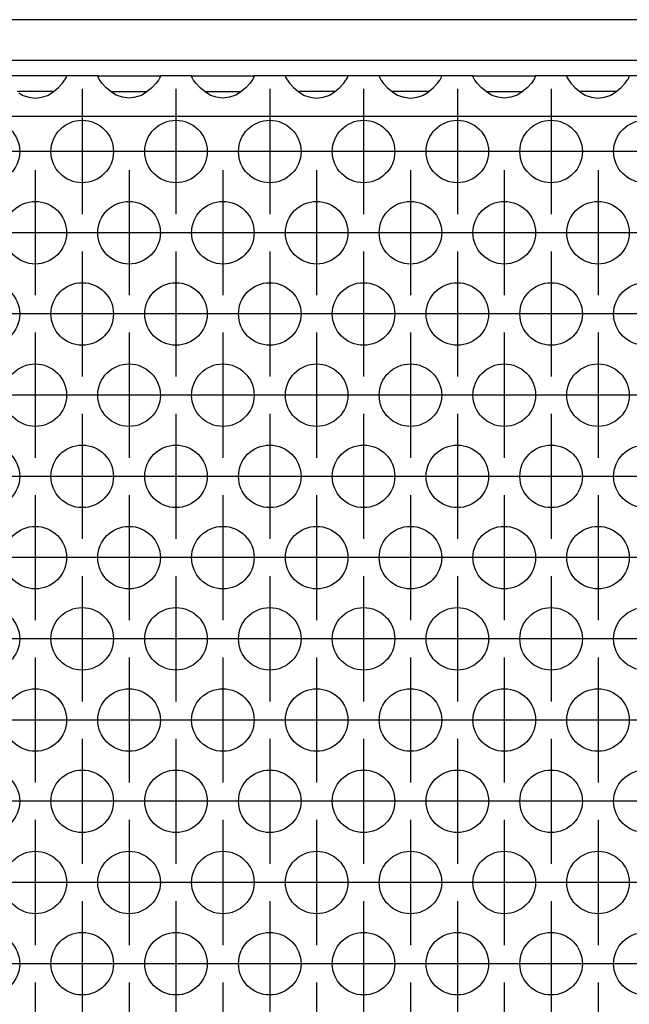
# Model space of a CAD drawing. Units: millimetres. Extents: x 28 to 622, y -25 to 395.
# Drawn here: x 268 to 276, y 237 to 250 of the extents above; entities that cross this region are included whole.
import ezdxf

# ---------------------------------------------------------------- set-up
doc = ezdxf.new("R2010")
doc.units = ezdxf.units.MM
doc.linetypes.add('DOT_CENTER', pattern=[14, 12, -1, 0, -1])
doc.layers.add('1', color=7, linetype='Continuous')

# ---------------------------------------------------------------- blocks, each defined once
blk = doc.blocks.new('frontpaneel_bg61__3', base_point=(552.061, 1245.475))
at = {"color": 1, "linetype": 'Continuous'}
for p, q in [((1449.061, 1248.075), (555.061, 1248.075)), ((1449.061, 1245.475), (555.061, 1245.475))]:
    blk.add_line(p, q, dxfattribs=at)
blk = doc.blocks.new('ansaugblende_lochung_rv4_6_bg61_wandstehend__12', base_point=(562.061, 1146.475))
at = {"color": 1, "linetype": 'Continuous'}
for p, q in [((1344.547, 1244.475), (1340.575, 1244.475)), ((1344.299, 1244.018), (1344.434, 1244.204)), ((1344.434, 1244.204), (1344.47, 1244.26)), ((1344.47, 1244.26), (1344.48, 1244.276)), ((1344.48, 1244.276), (1344.547, 1244.404)), ((1344.54, 1244.392), (1344.547, 1244.439)), ((1344.547, 1244.439), (1344.547, 1244.475)), ((1346.575, 1244.475), (1344.547, 1244.475)), ((1344.547, 1244.404), (1344.547, 1244.439)), ((1346.576, 1244.439), (1346.575, 1244.475)), ((1346.575, 1244.475), (1350.547, 1244.475)), ((1346.576, 1244.439), (1346.583, 1244.392)), ((1346.576, 1244.404), (1346.576, 1244.439)), ((1346.643, 1244.276), (1346.576, 1244.404)), ((1346.653, 1244.26), (1346.643, 1244.276)), ((1346.689, 1244.204), (1346.653, 1244.26)), ((1346.824, 1244.018), (1346.689, 1244.204)), ((1350.434, 1244.204), (1350.299, 1244.018)), ((1350.47, 1244.26), (1350.434, 1244.204)), ((1350.48, 1244.276), (1350.47, 1244.26)), ((1350.547, 1244.404), (1350.48, 1244.276)), ((1350.54, 1244.392), (1350.547, 1244.439)), ((1350.547, 1244.475), (1350.547, 1244.439)), ((1352.575, 1244.475), (1350.547, 1244.475)), ((1350.547, 1244.439), (1350.547, 1244.404)), ((1352.575, 1244.475), (1356.547, 1244.475)), ((1352.576, 1244.439), (1352.575, 1244.475)), ((1352.576, 1244.439), (1352.583, 1244.392)), ((1352.576, 1244.404), (1352.576, 1244.439)), ((1352.643, 1244.276), (1352.576, 1244.404)), ((1352.653, 1244.26), (1352.643, 1244.276)), ((1352.689, 1244.204), (1352.653, 1244.26)), ((1352.824, 1244.018), (1352.689, 1244.204)), ((1356.434, 1244.204), (1356.299, 1244.018)), ((1356.47, 1244.26), (1356.434, 1244.204)), ((1356.48, 1244.276), (1356.47, 1244.26)), ((1356.547, 1244.404), (1356.48, 1244.276)), ((1356.54, 1244.392), (1356.547, 1244.439)), ((1356.547, 1244.475), (1356.547, 1244.439)), ((1358.575, 1244.475), (1356.547, 1244.475)), ((1356.547, 1244.439), (1356.547, 1244.404)), ((1362.547, 1244.475), (1358.575, 1244.475)), ((1358.575, 1244.475), (1358.576, 1244.439)), ((1358.576, 1244.439), (1358.583, 1244.392)), ((1358.576, 1244.439), (1358.576, 1244.404)), ((1358.576, 1244.404), (1358.643, 1244.276)), ((1358.643, 1244.276), (1358.653, 1244.26)), ((1358.653, 1244.26), (1358.689, 1244.204)), ((1358.689, 1244.204), (1358.824, 1244.018)), ((1362.299, 1244.018), (1362.434, 1244.204)), ((1362.434, 1244.204), (1362.47, 1244.26)), ((1362.47, 1244.26), (1362.48, 1244.276)), ((1362.48, 1244.276), (1362.547, 1244.404)), ((1362.54, 1244.392), (1362.547, 1244.439)), ((1362.547, 1244.439), (1362.547, 1244.475)), ((1364.575, 1244.475), (1362.547, 1244.475)), ((1362.547, 1244.404), (1362.547, 1244.439)), ((1368.547, 1244.475), (1364.575, 1244.475)), ((1364.575, 1244.475), (1364.576, 1244.439)), ((1364.576, 1244.439), (1364.583, 1244.392)), ((1364.576, 1244.439), (1364.576, 1244.404)), ((1364.576, 1244.404), (1364.643, 1244.276)), ((1364.643, 1244.276), (1364.653, 1244.26)), ((1364.653, 1244.26), (1364.689, 1244.204)), ((1364.689, 1244.204), (1364.824, 1244.018)), ((1368.299, 1244.018), (1368.434, 1244.204)), ((1368.434, 1244.204), (1368.47, 1244.26)), ((1368.47, 1244.26), (1368.48, 1244.276)), ((1368.48, 1244.276), (1368.547, 1244.404)), ((1368.54, 1244.392), (1368.547, 1244.439)), ((1370.575, 1244.475), (1368.547, 1244.475)), ((1368.547, 1244.439), (1368.547, 1244.475)), ((1368.547, 1244.404), (1368.547, 1244.439)), ((1370.575, 1244.475), (1374.547, 1244.475)), ((1370.576, 1244.439), (1370.575, 1244.475)), ((1370.583, 1244.392), (1370.576, 1244.439)), ((1370.576, 1244.404), (1370.576, 1244.439)), ((1370.643, 1244.276), (1370.576, 1244.404)), ((1370.653, 1244.26), (1370.643, 1244.276)), ((1370.689, 1244.204), (1370.653, 1244.26)), ((1370.824, 1244.018), (1370.689, 1244.204)), ((1374.434, 1244.204), (1374.299, 1244.018)), ((1374.47, 1244.26), (1374.434, 1244.204)), ((1374.48, 1244.276), (1374.47, 1244.26)), ((1374.547, 1244.404), (1374.48, 1244.276)), ((1374.54, 1244.392), (1374.547, 1244.439)), ((1376.575, 1244.475), (1374.547, 1244.475)), ((1374.547, 1244.475), (1374.547, 1244.439)), ((1374.547, 1244.439), (1374.547, 1244.404)), ((1380.547, 1244.475), (1376.575, 1244.475)), ((1376.575, 1244.475), (1376.576, 1244.439)), ((1376.576, 1244.439), (1376.583, 1244.392)), ((1376.576, 1244.439), (1376.576, 1244.404)), ((1376.576, 1244.404), (1376.643, 1244.276)), ((1376.643, 1244.276), (1376.653, 1244.26)), ((1376.653, 1244.26), (1376.689, 1244.204)), ((1376.689, 1244.204), (1376.824, 1244.018)), ((1380.299, 1244.018), (1380.434, 1244.204)), ((1380.434, 1244.204), (1380.47, 1244.26)), ((1380.47, 1244.26), (1380.48, 1244.276)), ((1380.48, 1244.276), (1380.547, 1244.404)), ((1380.54, 1244.392), (1380.547, 1244.439)), ((1382.575, 1244.475), (1380.547, 1244.475)), ((1380.547, 1244.439), (1380.547, 1244.475)), ((1380.547, 1244.404), (1380.547, 1244.439)), ((1341.796, 1243.475), (1341.396, 1243.475)), ((1343.327, 1243.475), (1341.796, 1243.475)), ((1343.727, 1243.475), (1343.327, 1243.475)), ((1343.62, 1243.389), (1344.021, 1243.71)), ((1344.021, 1243.71), (1344.299, 1244.018)), ((1347.102, 1243.71), (1346.824, 1244.018)), ((1347.503, 1243.389), (1347.102, 1243.71)), ((1347.396, 1243.475), (1347.796, 1243.475)), ((1347.796, 1243.475), (1349.327, 1243.475)), ((1349.327, 1243.475), (1349.727, 1243.475)), ((1350.021, 1243.71), (1349.62, 1243.389)), ((1350.299, 1244.018), (1350.021, 1243.71)), ((1353.102, 1243.71), (1352.824, 1244.018)), ((1353.503, 1243.389), (1353.102, 1243.71)), ((1353.396, 1243.475), (1353.796, 1243.475)), ((1353.796, 1243.475), (1355.327, 1243.475)), ((1355.327, 1243.475), (1355.727, 1243.475)), ((1356.021, 1243.71), (1355.62, 1243.389)), ((1356.299, 1244.018), (1356.021, 1243.71)), ((1358.824, 1244.018), (1359.102, 1243.71)), ((1359.102, 1243.71), (1359.503, 1243.389)), ((1359.796, 1243.475), (1359.396, 1243.475)), ((1361.327, 1243.475), (1359.796, 1243.475)), ((1361.727, 1243.475), (1361.327, 1243.475)), ((1361.62, 1243.389), (1362.021, 1243.71)), ((1362.021, 1243.71), (1362.299, 1244.018)), ((1364.824, 1244.018), (1365.102, 1243.71)), ((1365.102, 1243.71), (1365.503, 1243.389)), ((1365.796, 1243.475), (1365.396, 1243.475)), ((1367.327, 1243.475), (1365.796, 1243.475)), ((1367.727, 1243.475), (1367.327, 1243.475)), ((1367.62, 1243.389), (1368.021, 1243.71)), ((1368.021, 1243.71), (1368.299, 1244.018)), ((1371.102, 1243.71), (1370.824, 1244.018)), ((1371.503, 1243.389), (1371.102, 1243.71)), ((1371.396, 1243.475), (1371.796, 1243.475)), ((1371.796, 1243.475), (1373.327, 1243.475)), ((1373.327, 1243.475), (1373.727, 1243.475)), ((1374.021, 1243.71), (1373.62, 1243.389)), ((1374.299, 1244.018), (1374.021, 1243.71)), ((1376.824, 1244.018), (1377.102, 1243.71)), ((1377.102, 1243.71), (1377.503, 1243.389)), ((1377.796, 1243.475), (1377.396, 1243.475)), ((1379.327, 1243.475), (1377.796, 1243.475)), ((1379.727, 1243.475), (1379.327, 1243.475)), ((1379.62, 1243.389), (1380.021, 1243.71)), ((1380.021, 1243.71), (1380.299, 1244.018)), ((1341.503, 1243.389), (1341.742, 1243.254)), ((1341.742, 1243.254), (1341.79, 1243.232)), ((1341.79, 1243.232), (1342.142, 1243.11)), ((1342.142, 1243.11), (1342.561, 1243.059)), ((1342.561, 1243.059), (1342.981, 1243.11)), ((1342.981, 1243.11), (1343.333, 1243.232)), ((1343.333, 1243.232), (1343.381, 1243.254)), ((1343.381, 1243.254), (1343.62, 1243.389)), ((1347.742, 1243.254), (1347.503, 1243.389)), ((1347.79, 1243.232), (1347.742, 1243.254)), ((1348.142, 1243.11), (1347.79, 1243.232)), ((1348.561, 1243.059), (1348.142, 1243.11)), ((1348.981, 1243.11), (1348.561, 1243.059)), ((1349.333, 1243.232), (1348.981, 1243.11)), ((1349.381, 1243.254), (1349.333, 1243.232)), ((1349.62, 1243.389), (1349.381, 1243.254)), ((1353.742, 1243.254), (1353.503, 1243.389)), ((1353.79, 1243.232), (1353.742, 1243.254)), ((1354.142, 1243.11), (1353.79, 1243.232)), ((1354.561, 1243.059), (1354.142, 1243.11)), ((1354.981, 1243.11), (1354.561, 1243.059)), ((1355.333, 1243.232), (1354.981, 1243.11)), ((1355.381, 1243.254), (1355.333, 1243.232)), ((1355.62, 1243.389), (1355.381, 1243.254)), ((1359.503, 1243.389), (1359.742, 1243.254)), ((1359.742, 1243.254), (1359.79, 1243.232)), ((1359.79, 1243.232), (1360.142, 1243.11)), ((1360.142, 1243.11), (1360.561, 1243.059)), ((1360.561, 1243.059), (1360.981, 1243.11)), ((1360.981, 1243.11), (1361.333, 1243.232)), ((1361.333, 1243.232), (1361.381, 1243.254)), ((1361.381, 1243.254), (1361.62, 1243.389)), ((1365.503, 1243.389), (1365.742, 1243.254)), ((1365.742, 1243.254), (1365.79, 1243.232)), ((1365.79, 1243.232), (1366.142, 1243.11)), ((1366.142, 1243.11), (1366.561, 1243.059)), ((1366.561, 1243.059), (1366.981, 1243.11)), ((1366.981, 1243.11), (1367.333, 1243.232)), ((1367.333, 1243.232), (1367.381, 1243.254)), ((1367.381, 1243.254), (1367.62, 1243.389)), ((1371.742, 1243.254), (1371.503, 1243.389)), ((1371.79, 1243.232), (1371.742, 1243.254)), ((1372.142, 1243.11), (1371.79, 1243.232)), ((1372.561, 1243.059), (1372.142, 1243.11)), ((1372.981, 1243.11), (1372.561, 1243.059)), ((1373.333, 1243.232), (1372.981, 1243.11)), ((1373.381, 1243.254), (1373.333, 1243.232)), ((1373.62, 1243.389), (1373.381, 1243.254)), ((1377.503, 1243.389), (1377.742, 1243.254)), ((1377.742, 1243.254), (1377.79, 1243.232)), ((1377.79, 1243.232), (1378.142, 1243.11)), ((1378.142, 1243.11), (1378.561, 1243.059)), ((1378.561, 1243.059), (1378.981, 1243.11)), ((1378.981, 1243.11), (1379.333, 1243.232)), ((1379.333, 1243.232), (1379.381, 1243.254)), ((1379.381, 1243.254), (1379.62, 1243.389)), ((1439.061, 1241.875), (565.061, 1241.875))]:
    blk.add_line(p, q, dxfattribs=at)
for centre in [(1339.561, 1239.642), (1345.561, 1239.642), (1351.561, 1239.642), (1357.561, 1239.642), (1363.561, 1239.642), (1369.561, 1239.642), (1375.561, 1239.642), (1381.561, 1239.642), (1342.561, 1234.446), (1348.561, 1234.446), (1354.561, 1234.446), (1360.561, 1234.446), (1366.561, 1234.446), (1372.561, 1234.446), (1378.561, 1234.446), (1339.561, 1229.25), (1345.561, 1229.25), (1351.561, 1229.25), (1357.561, 1229.25), (1363.561, 1229.25), (1369.561, 1229.25), (1375.561, 1229.25), (1381.561, 1229.25), (1342.561, 1224.054), (1348.561, 1224.054), (1354.561, 1224.054), (1360.561, 1224.054), (1366.561, 1224.054), (1372.561, 1224.054), (1378.561, 1224.054), (1339.561, 1218.858), (1345.561, 1218.858), (1351.561, 1218.858), (1357.561, 1218.858), (1363.561, 1218.858), (1369.561, 1218.858), (1375.561, 1218.858), (1381.561, 1218.858), (1342.561, 1213.662), (1348.561, 1213.662), (1354.561, 1213.662), (1360.561, 1213.662), (1366.561, 1213.662), (1372.561, 1213.662), (1378.561, 1213.662), (1339.561, 1208.465), (1345.561, 1208.465), (1351.561, 1208.465), (1357.561, 1208.465), (1363.561, 1208.465), (1369.561, 1208.465), (1375.561, 1208.465), (1381.561, 1208.465), (1342.561, 1203.269), (1348.561, 1203.269), (1354.561, 1203.269), (1360.561, 1203.269), (1366.561, 1203.269), (1372.561, 1203.269), (1378.561, 1203.269), (1339.561, 1198.073), (1345.561, 1198.073), (1351.561, 1198.073), (1357.561, 1198.073), (1363.561, 1198.073), (1369.561, 1198.073), (1375.561, 1198.073), (1381.561, 1198.073), (1342.561, 1192.877), (1348.561, 1192.877), (1354.561, 1192.877), (1360.561, 1192.877), (1366.561, 1192.877), (1372.561, 1192.877), (1378.561, 1192.877), (1339.561, 1187.681), (1345.561, 1187.681), (1351.561, 1187.681), (1357.561, 1187.681), (1363.561, 1187.681), (1369.561, 1187.681), (1375.561, 1187.681), (1381.561, 1187.681)]:
    blk.add_circle(centre, 2, dxfattribs=at)
at = {"layer": '1', "color": 2, "linetype": 'DOT_CENTER'}
for p, q in [((1345.561, 1243.642), (1345.561, 1235.642)), ((1351.561, 1243.642), (1351.561, 1235.642)), ((1357.561, 1243.642), (1357.561, 1235.642)), ((1363.561, 1243.642), (1363.561, 1235.642)), ((1369.561, 1243.642), (1369.561, 1235.642)), ((1375.561, 1243.642), (1375.561, 1235.642)), ((1343.561, 1239.642), (1335.561, 1239.642)), ((1349.561, 1239.642), (1341.561, 1239.642)), ((1355.561, 1239.642), (1347.561, 1239.642)), ((1361.561, 1239.642), (1353.561, 1239.642)), ((1367.561, 1239.642), (1359.561, 1239.642)), ((1373.561, 1239.642), (1365.561, 1239.642)), ((1379.561, 1239.642), (1371.561, 1239.642)), ((1385.561, 1239.642), (1377.561, 1239.642)), ((1342.561, 1238.446), (1342.561, 1230.446)), ((1348.561, 1238.446), (1348.561, 1230.446)), ((1354.561, 1238.446), (1354.561, 1230.446)), ((1360.561, 1238.446), (1360.561, 1230.446)), ((1366.561, 1238.446), (1366.561, 1230.446)), ((1372.561, 1238.446), (1372.561, 1230.446)), ((1378.561, 1238.446), (1378.561, 1230.446)), ((1346.561, 1234.446), (1338.561, 1234.446)), ((1352.561, 1234.446), (1344.561, 1234.446)), ((1358.561, 1234.446), (1350.561, 1234.446)), ((1364.561, 1234.446), (1356.561, 1234.446)), ((1370.561, 1234.446), (1362.561, 1234.446)), ((1376.561, 1234.446), (1368.561, 1234.446)), ((1382.561, 1234.446), (1374.561, 1234.446)), ((1388.561, 1234.446), (1380.561, 1234.446)), ((1345.561, 1233.25), (1345.561, 1225.25)), ((1351.561, 1233.25), (1351.561, 1225.25)), ((1357.561, 1233.25), (1357.561, 1225.25)), ((1363.561, 1233.25), (1363.561, 1225.25)), ((1369.561, 1233.25), (1369.561, 1225.25)), ((1375.561, 1233.25), (1375.561, 1225.25)), ((1343.561, 1229.25), (1335.561, 1229.25)), ((1349.561, 1229.25), (1341.561, 1229.25)), ((1355.561, 1229.25), (1347.561, 1229.25)), ((1361.561, 1229.25), (1353.561, 1229.25)), ((1367.561, 1229.25), (1359.561, 1229.25)), ((1373.561, 1229.25), (1365.561, 1229.25)), ((1379.561, 1229.25), (1371.561, 1229.25)), ((1385.561, 1229.25), (1377.561, 1229.25)), ((1342.561, 1228.054), (1342.561, 1220.054)), ((1348.561, 1228.054), (1348.561, 1220.054)), ((1354.561, 1228.054), (1354.561, 1220.054)), ((1360.561, 1228.054), (1360.561, 1220.054)), ((1366.561, 1228.054), (1366.561, 1220.054)), ((1372.561, 1228.054), (1372.561, 1220.054)), ((1378.561, 1228.054), (1378.561, 1220.054)), ((1346.561, 1224.054), (1338.561, 1224.054)), ((1352.561, 1224.054), (1344.561, 1224.054)), ((1358.561, 1224.054), (1350.561, 1224.054)), ((1364.561, 1224.054), (1356.561, 1224.054)), ((1370.561, 1224.054), (1362.561, 1224.054)), ((1376.561, 1224.054), (1368.561, 1224.054)), ((1382.561, 1224.054), (1374.561, 1224.054)), ((1388.561, 1224.054), (1380.561, 1224.054)), ((1345.561, 1222.858), (1345.561, 1214.858)), ((1351.561, 1222.858), (1351.561, 1214.858)), ((1357.561, 1222.858), (1357.561, 1214.858)), ((1363.561, 1222.858), (1363.561, 1214.858)), ((1369.561, 1222.858), (1369.561, 1214.858)), ((1375.561, 1222.858), (1375.561, 1214.858)), ((1343.561, 1218.858), (1335.561, 1218.858)), ((1349.561, 1218.858), (1341.561, 1218.858)), ((1355.561, 1218.858), (1347.561, 1218.858)), ((1361.561, 1218.858), (1353.561, 1218.858)), ((1367.561, 1218.858), (1359.561, 1218.858)), ((1373.561, 1218.858), (1365.561, 1218.858)), ((1379.561, 1218.858), (1371.561, 1218.858)), ((1385.561, 1218.858), (1377.561, 1218.858)), ((1342.561, 1217.662), (1342.561, 1209.662)), ((1348.561, 1217.662), (1348.561, 1209.662)), ((1354.561, 1217.662), (1354.561, 1209.662)), ((1360.561, 1217.662), (1360.561, 1209.662)), ((1366.561, 1217.662), (1366.561, 1209.662)), ((1372.561, 1217.662), (1372.561, 1209.662)), ((1378.561, 1217.662), (1378.561, 1209.662)), ((1346.561, 1213.662), (1338.561, 1213.662)), ((1352.561, 1213.662), (1344.561, 1213.662)), ((1358.561, 1213.662), (1350.561, 1213.662)), ((1364.561, 1213.662), (1356.561, 1213.662)), ((1370.561, 1213.662), (1362.561, 1213.662)), ((1376.561, 1213.662), (1368.561, 1213.662)), ((1382.561, 1213.662), (1374.561, 1213.662)), ((1388.561, 1213.662), (1380.561, 1213.662)), ((1345.561, 1212.465), (1345.561, 1204.465)), ((1351.561, 1212.465), (1351.561, 1204.465)), ((1357.561, 1212.465), (1357.561, 1204.465)), ((1363.561, 1212.465), (1363.561, 1204.465)), ((1369.561, 1212.465), (1369.561, 1204.465)), ((1375.561, 1212.465), (1375.561, 1204.465)), ((1343.561, 1208.465), (1335.561, 1208.465)), ((1349.561, 1208.465), (1341.561, 1208.465)), ((1355.561, 1208.465), (1347.561, 1208.465)), ((1361.561, 1208.465), (1353.561, 1208.465)), ((1367.561, 1208.465), (1359.561, 1208.465)), ((1373.561, 1208.465), (1365.561, 1208.465)), ((1379.561, 1208.465), (1371.561, 1208.465)), ((1385.561, 1208.465), (1377.561, 1208.465)), ((1342.561, 1207.269), (1342.561, 1199.269)), ((1348.561, 1207.269), (1348.561, 1199.269)), ((1354.561, 1207.269), (1354.561, 1199.269)), ((1360.561, 1207.269), (1360.561, 1199.269)), ((1366.561, 1207.269), (1366.561, 1199.269)), ((1372.561, 1207.269), (1372.561, 1199.269)), ((1378.561, 1207.269), (1378.561, 1199.269)), ((1346.561, 1203.269), (1338.561, 1203.269)), ((1352.561, 1203.269), (1344.561, 1203.269)), ((1358.561, 1203.269), (1350.561, 1203.269)), ((1364.561, 1203.269), (1356.561, 1203.269)), ((1370.561, 1203.269), (1362.561, 1203.269)), ((1376.561, 1203.269), (1368.561, 1203.269)), ((1382.561, 1203.269), (1374.561, 1203.269)), ((1388.561, 1203.269), (1380.561, 1203.269)), ((1345.561, 1202.073), (1345.561, 1194.073)), ((1351.561, 1202.073), (1351.561, 1194.073)), ((1357.561, 1202.073), (1357.561, 1194.073)), ((1363.561, 1202.073), (1363.561, 1194.073)), ((1369.561, 1202.073), (1369.561, 1194.073)), ((1375.561, 1202.073), (1375.561, 1194.073)), ((1343.561, 1198.073), (1335.561, 1198.073)), ((1349.561, 1198.073), (1341.561, 1198.073)), ((1355.561, 1198.073), (1347.561, 1198.073)), ((1361.561, 1198.073), (1353.561, 1198.073)), ((1367.561, 1198.073), (1359.561, 1198.073)), ((1373.561, 1198.073), (1365.561, 1198.073)), ((1379.561, 1198.073), (1371.561, 1198.073)), ((1385.561, 1198.073), (1377.561, 1198.073)), ((1342.561, 1196.877), (1342.561, 1188.877)), ((1348.561, 1196.877), (1348.561, 1188.877)), ((1354.561, 1196.877), (1354.561, 1188.877)), ((1360.561, 1196.877), (1360.561, 1188.877)), ((1366.561, 1196.877), (1366.561, 1188.877)), ((1372.561, 1196.877), (1372.561, 1188.877)), ((1378.561, 1196.877), (1378.561, 1188.877)), ((1346.561, 1192.877), (1338.561, 1192.877)), ((1352.561, 1192.877), (1344.561, 1192.877)), ((1358.561, 1192.877), (1350.561, 1192.877)), ((1364.561, 1192.877), (1356.561, 1192.877)), ((1370.561, 1192.877), (1362.561, 1192.877)), ((1376.561, 1192.877), (1368.561, 1192.877)), ((1382.561, 1192.877), (1374.561, 1192.877)), ((1388.561, 1192.877), (1380.561, 1192.877)), ((1345.561, 1191.681), (1345.561, 1183.681)), ((1351.561, 1191.681), (1351.561, 1183.681)), ((1357.561, 1191.681), (1357.561, 1183.681)), ((1363.561, 1191.681), (1363.561, 1183.681)), ((1369.561, 1191.681), (1369.561, 1183.681)), ((1375.561, 1191.681), (1375.561, 1183.681)), ((1343.561, 1187.681), (1335.561, 1187.681)), ((1349.561, 1187.681), (1341.561, 1187.681)), ((1355.561, 1187.681), (1347.561, 1187.681)), ((1361.561, 1187.681), (1353.561, 1187.681)), ((1367.561, 1187.681), (1359.561, 1187.681)), ((1373.561, 1187.681), (1365.561, 1187.681)), ((1379.561, 1187.681), (1371.561, 1187.681)), ((1385.561, 1187.681), (1377.561, 1187.681)), ((1342.561, 1186.485), (1342.561, 1178.485)), ((1348.561, 1186.485), (1348.561, 1178.485)), ((1354.561, 1186.485), (1354.561, 1178.485)), ((1360.561, 1186.485), (1360.561, 1178.485)), ((1366.561, 1186.485), (1366.561, 1178.485)), ((1372.561, 1186.485), (1372.561, 1178.485)), ((1378.561, 1186.485), (1378.561, 1178.485))]:
    blk.add_line(p, q, dxfattribs=at)
blk = doc.blocks.new('verkleidung_umluft_bg61_wandstehend_c2_links__17', base_point=(552.061, 1142.975))
for name, p in [('frontpaneel_bg61__3', (552.061, 1245.475)), ('ansaugblende_lochung_rv4_6_bg61_wandstehend__12', (562.061, 1146.475))]:
    blk.add_blockref(name, p)
blk = doc.blocks.new('verkleidung_umluft_bg61_freistehend_an-re_kacontroller_links__18', base_point=(552.061, 1142.975))
blk.add_blockref('verkleidung_umluft_bg61_wandstehend_c2_links__17', (552.061, 1142.975))
blk = doc.blocks.new('Vorderansicht_1', base_point=(477.061, 1544.211))
blk.add_blockref('verkleidung_umluft_bg61_freistehend_an-re_kacontroller_links__18', (552.061, 1142.975))

msp = doc.modelspace()

# ---------------------------------------------------------------- block references
at = {"xscale": 0.2, "yscale": 0.2, "zscale": 0.2}
msp.add_blockref('Vorderansicht_1', (95.412, 308.842), dxfattribs=at)

doc.saveas('drawing.dxf')
